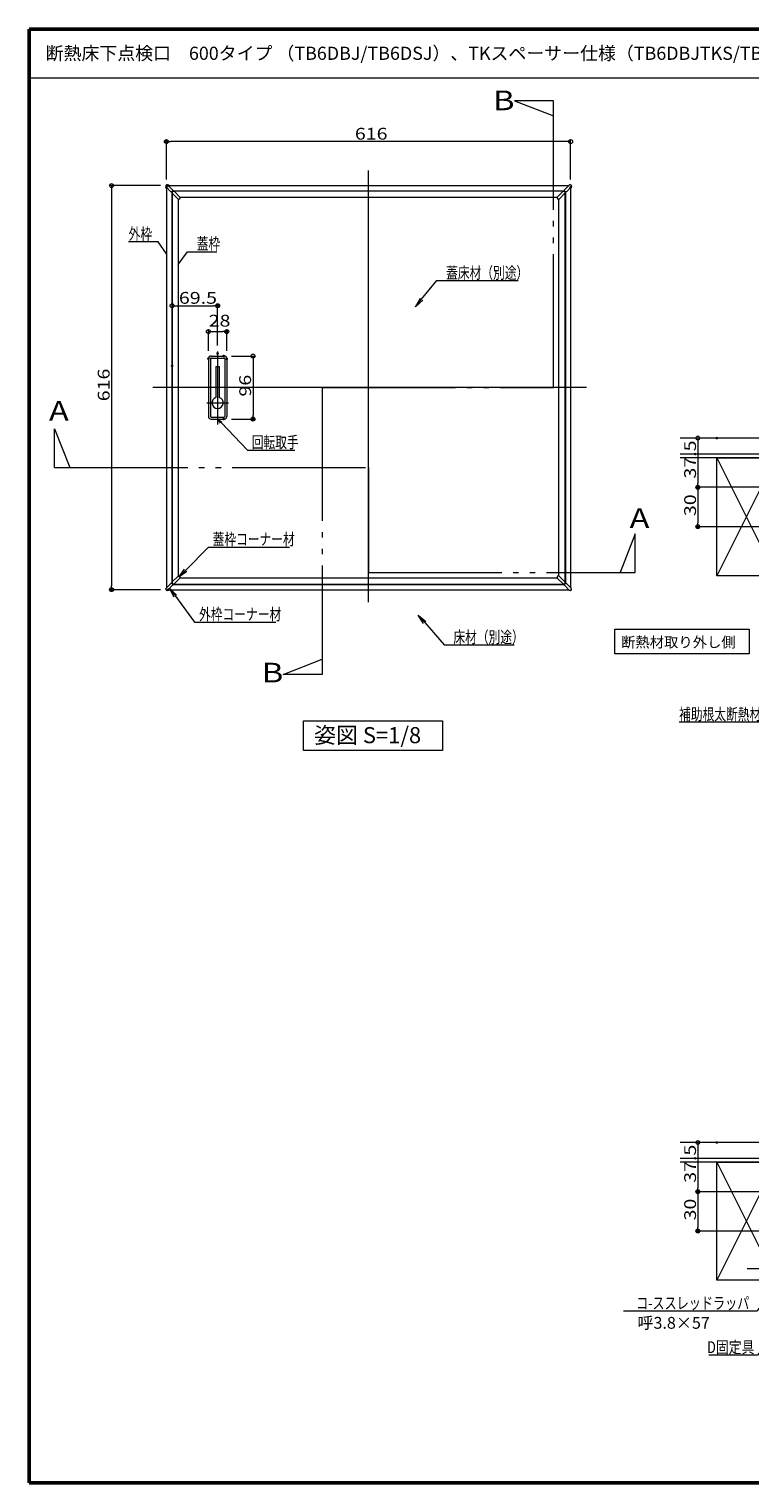
# Model space of a CAD drawing. Units: millimetres. Extents: x -800 to 823, y -554 to 554.
# Drawn here: x -800 to -251, y -554 to 554 of the extents above; entities that cross this region are included whole.
import ezdxf

# ---------------------------------------------------------------- set-up
doc = ezdxf.new("R2010")
doc.units = ezdxf.units.MM
doc.header["$LTSCALE"] = 5
doc.linetypes.add('JWW_CENTER2', pattern=[13.546667, 11.006667, -0.846667, 0.846667, -0.846667])
doc.linetypes.add('JWW_PHANTOMX2', pattern=[27.093333, 20.32, -1.693333, 0.846667, -1.693333, 0.846667, -1.693333])
for name, color, linetype in [('10ユーザー', 7, 'Continuous'), ('3', 7, 'Continuous'), ('center', 7, 'Continuous'), ('moji', 7, 'Continuous'), ('SUNPO', 7, 'Continuous'), ('Visible_(ISO)', 7, 'Continuous'), ('zumenwaku', 7, 'Continuous'), ('一般寸法', 7, 'Continuous'), ('（別）パーチクルボードなど', 7, 'Continuous'), ('（別）フロア', 7, 'Continuous'), ('（別）根太', 7, 'Continuous'), ('（断熱）_L金具（LFF-1160）', 7, 'Continuous')]:
    doc.layers.add(name, color=color, linetype=linetype)
doc.styles.add('ＭＳ ゴシック', font='msgothic.ttc', dxfattribs={"height": 1})
doc.styles.add('ＭＳ 明朝', font='msmincho.ttc', dxfattribs={"height": 1})
doc.styles.add('ＭＳ Ｐゴシック', font='txt', dxfattribs={"height": 1})

# ---------------------------------------------------------------- blocks, each defined once
blk = doc.blocks.new('_ORIGIN_0-4_')
at = {"layer": 'SUNPO', "color": 1, "linetype": 'Continuous', "lineweight": 5}
blk.add_line((0, 0), (-1, 0), dxfattribs=at)
blk.add_circle((0, 0), 0.5, dxfattribs=at)
blk = doc.blocks.new('MLeader1_0-4_')
at = {"layer": 'SUNPO', "color": 7, "linetype": 'Continuous', "lineweight": 5}
for p, q in [((-130.84, 50.74), (-131.27, 51.36)), ((-131.27, 51.36), (-130.66, 50.91)), ((-131.27, 51.36), (-130.75, 50.82))]:
    blk.add_line(p, q, dxfattribs=at)
at = {"layer": 'SUNPO', "color": 1, "linetype": 'Continuous', "lineweight": 5}
for p, q in [((-130.75, 50.82), (-126.7, 46.6)), ((-126.7, 46.6), (-126.59, 46.6)), ((-126.59, 46.6), (-119.52, 46.6))]:
    blk.add_line(p, q, dxfattribs=at)
at = {"layer": 'SUNPO', "color": 2, "linetype": 'Continuous', "lineweight": 5, "style": 'ＭＳ ゴシック', "width": 0.72868}
blk.add_text('回転取手', height=1.798, dxfattribs=at).set_placement((-126.08, 46.94))
blk = doc.blocks.new('MLeader2_0-4_')
at = {"layer": 'SUNPO', "color": 7, "linetype": 'Continuous', "lineweight": 5}
for p, q in [((-137.92, 24.22), (-138.6, 25.58)), ((-138.6, 25.58), (-137.52, 24.52)), ((-138.6, 25.58), (-137.72, 24.37))]:
    blk.add_line(p, q, dxfattribs=at)
at = {"layer": 'SUNPO', "color": 1, "linetype": 'Continuous', "lineweight": 5}
for p, q in [((-137.72, 24.37), (-134.81, 20.39)), ((-134.81, 20.39), (-134.7, 20.39)), ((-134.7, 20.39), (-122.39, 20.39))]:
    blk.add_line(p, q, dxfattribs=at)
at = {"layer": 'SUNPO', "color": 2, "linetype": 'Continuous', "lineweight": 5, "style": 'ＭＳ ゴシック', "width": 0.72868}
blk.add_text('外枠コーナー材', height=1.798, dxfattribs=at).set_placement((-134.1, 20.72))
blk = doc.blocks.new('MLeader3_0-4_')
at = {"layer": 'SUNPO', "color": 1, "linetype": 'Continuous', "lineweight": 5}
for p, q in [((-136.13, 28.32), (-132.66, 31.83)), ((-132.66, 31.83), (-132.64, 31.83)), ((-132.64, 31.83), (-120.33, 31.83))]:
    blk.add_line(p, q, dxfattribs=at)
at = {"layer": 'SUNPO', "color": 7, "linetype": 'Continuous', "lineweight": 5}
for p, q in [((-137.19, 27.25), (-136.31, 28.49)), ((-137.19, 27.25), (-136.13, 28.32)), ((-135.95, 28.14), (-137.19, 27.25))]:
    blk.add_line(p, q, dxfattribs=at)
at = {"layer": 'SUNPO', "color": 2, "linetype": 'Continuous', "lineweight": 5, "style": 'ＭＳ ゴシック', "width": 0.72868}
blk.add_text('蓋枠コーナー材', height=1.798, dxfattribs=at).set_placement((-132.04, 32.16))
blk = doc.blocks.new('MLeader4_0-4_')
at = {"layer": 'SUNPO', "color": 1, "linetype": 'Continuous', "lineweight": 5}
for p, q in [((-100.19, 69.65), (-97.88, 72.47)), ((-97.88, 72.47), (-97.66, 72.47)), ((-97.66, 72.47), (-85.48, 72.47))]:
    blk.add_line(p, q, dxfattribs=at)
at = {"layer": 'SUNPO', "color": 7, "linetype": 'Continuous', "lineweight": 5}
for p, q in [((-101.14, 68.49), (-100.38, 69.81)), ((-101.14, 68.49), (-100.19, 69.65)), ((-100, 69.49), (-101.14, 68.49))]:
    blk.add_line(p, q, dxfattribs=at)
at = {"layer": 'SUNPO', "color": 2, "linetype": 'Continuous', "lineweight": 5, "style": 'ＭＳ ゴシック', "width": 0.72868}
blk.add_text('蓋床材（別途）', height=1.798, dxfattribs=at).set_placement((-96.46, 72.76))
blk = doc.blocks.new('MLeader5_0-4_')
at = {"layer": 'SUNPO', "color": 1, "linetype": 'Continuous', "lineweight": 5}
for p, q in [((-137.27, 74.93), (-135.88, 76.87)), ((-135.88, 76.87), (-135.66, 76.87)), ((-135.66, 76.87), (-131.38, 76.87))]:
    blk.add_line(p, q, dxfattribs=at)
at = {"layer": 'SUNPO', "color": 2, "linetype": 'Continuous', "lineweight": 5, "style": 'ＭＳ ゴシック', "width": 0.72868}
blk.add_text('蓋枠', height=1.798, dxfattribs=at).set_placement((-134.46, 77.2))
blk = doc.blocks.new('MLeader6_0-4_')
at = {"layer": 'SUNPO', "color": 1, "linetype": 'Continuous', "lineweight": 5}
for p, q in [((-140.56, 78.37), (-144.84, 78.37)), ((-140.34, 78.37), (-140.56, 78.37)), ((-139.08, 76.55), (-140.34, 78.37))]:
    blk.add_line(p, q, dxfattribs=at)
at = {"layer": 'SUNPO', "color": 2, "linetype": 'Continuous', "lineweight": 5, "style": 'ＭＳ ゴシック', "width": 0.72868}
blk.add_text('外枠', height=1.798, dxfattribs=at).set_placement((-144.84, 78.7))
blk = doc.blocks.new('MLeader17_0-4_')
at = {"layer": 'SUNPO', "color": 1, "linetype": 'Continuous', "lineweight": 5}
for p, q in [((-40.27, -79.74), (-49.01, -91.32)), ((-49.22, -91.32), (-56.42, -91.32)), ((-49.01, -91.32), (-49.22, -91.32))]:
    blk.add_line(p, q, dxfattribs=at)
at = {"layer": 'SUNPO', "color": 7, "linetype": 'Continuous', "lineweight": 5}
for p, q in [((-40.47, -79.59), (-39.37, -78.54)), ((-39.37, -78.54), (-40.27, -79.74)), ((-39.37, -78.54), (-40.07, -79.89))]:
    blk.add_line(p, q, dxfattribs=at)
at = {"layer": 'SUNPO', "color": 2, "linetype": 'Continuous', "lineweight": 5, "style": 'ＭＳ ゴシック', "width": 0.797714}
blk.add_text('D固定具', height=1.8, dxfattribs=at).set_placement((-56.7, -91))
blk = doc.blocks.new('MLeader18_0-4_')
at = {"layer": 'SUNPO', "color": 1, "linetype": 'Continuous', "lineweight": 5}
for p, q in [((-45.2, -79.51), (-49.13, -84.62)), ((-49.35, -84.62), (-69.42, -84.62)), ((-49.13, -84.62), (-49.35, -84.62))]:
    blk.add_line(p, q, dxfattribs=at)
at = {"layer": 'SUNPO', "color": 7, "linetype": 'Continuous', "lineweight": 5}
for p, q in [((-45.39, -79.36), (-44.28, -78.33)), ((-44.28, -78.33), (-45.2, -79.51)), ((-44.28, -78.33), (-45, -79.67))]:
    blk.add_line(p, q, dxfattribs=at)
at = {"layer": 'SUNPO', "color": 2, "linetype": 'Continuous', "lineweight": 5, "style": 'ＭＳ ゴシック'}
for s, height, width, p in [('コ-ススレッドラッパ\u3000', 1.8, 0.751238, (-67.5, -84.29)), ('呼3.8×57', 1.798, 1.000044, (-67.31, -87.29))]:
    blk.add_text(s, height=height, dxfattribs=dict(at, width=width)).set_placement(p)
blk = doc.blocks.new('MLeader20_0-4_')
at = {"layer": 'SUNPO', "color": 7, "linetype": 'Continuous', "lineweight": 5}
for p, q in [((-44.71, 13.18), (-43.89, 14.47)), ((-43.89, 14.47), (-44.48, 13.08)), ((-43.89, 14.47), (-44.25, 12.99))]:
    blk.add_line(p, q, dxfattribs=at)
at = {"layer": 'SUNPO', "color": 1, "linetype": 'Continuous', "lineweight": 5}
for p, q in [((-44.48, 13.08), (-47.83, 5.15)), ((-48.04, 5.15), (-60.95, 5.15)), ((-47.83, 5.15), (-48.04, 5.15))]:
    blk.add_line(p, q, dxfattribs=at)
at = {"layer": 'SUNPO', "color": 2, "linetype": 'Continuous', "lineweight": 5, "style": 'ＭＳ ゴシック', "width": 0.72868}
blk.add_text('補助根太断熱材', height=1.798, dxfattribs=at).set_placement((-60.95, 5.48))
blk = doc.blocks.new('MLeader28_0-4_')
at = {"layer": 'SUNPO', "color": 7, "linetype": 'Continuous', "lineweight": 5}
for p, q in [((-99.9, 20.18), (-100.7, 21.48)), ((-100.7, 21.48), (-99.53, 20.51)), ((-100.7, 21.48), (-99.72, 20.35))]:
    blk.add_line(p, q, dxfattribs=at)
at = {"layer": 'SUNPO', "color": 1, "linetype": 'Continuous', "lineweight": 5}
for p, q in [((-99.72, 20.35), (-96.77, 16.94)), ((-96.77, 16.94), (-96.55, 16.94)), ((-96.55, 16.94), (-86.1, 16.94))]:
    blk.add_line(p, q, dxfattribs=at)
at = {"layer": 'SUNPO', "color": 2, "linetype": 'Continuous', "lineweight": 5, "style": 'ＭＳ ゴシック', "width": 0.72868}
blk.add_text('床材（別途）', height=1.798, dxfattribs=at).set_placement((-95.35, 17.23))

msp = doc.modelspace()

# ---------------------------------------------------------------- linework, layer by layer
at = {"color": 7, "linetype": 'Continuous', "lineweight": 5}
for p, q in [((-353.8, 77.8), (-353.8, 96.8)), ((-353.8, 96.8), (-251.4, 96.8)), ((-251.4, 96.8), (-251.4, 77.8)), ((-251.4, 77.8), (-353.8, 77.8))]:
    msp.add_line(p, q, dxfattribs=at)
at = {"layer": '10ユーザー', "color": 4, "linetype": 'JWW_PHANTOMX2', "lineweight": 5}
for p, q in [((-400.6, 499.4), (-430.2, 499.4)), ((-430.2, 499.4), (-400.6, 487.9)), ((-400.6, 280.8), (-400.6, 499.4)), ((-576.7, 280.8), (-400.6, 280.8)), ((-576.7, 280.8), (-576.7, 62.2)), ((-780.7, 219.9), (-780.7, 249.5)), ((-780.7, 249.5), (-769.1, 219.9)), ((-780.7, 219.9), (-541.4, 219.9)), ((-541.4, 219.9), (-541.4, 139.8)), ((-338.2, 169.4), (-349.8, 139.8)), ((-338.2, 139.8), (-338.2, 169.4)), ((-541.4, 139.8), (-338.2, 139.8)), ((-606.4, 62.2), (-576.7, 73.8)), ((-576.7, 62.2), (-606.4, 62.2))]:
    msp.add_line(p, q, dxfattribs=at)
at = {"layer": '3', "color": 2, "linetype": 'Continuous', "lineweight": 5}
for p, q in [((-590.9, 26.9), (-485.1, 26.9)), ((-590.9, 4.2), (-590.9, 26.9)), ((-485.1, 26.9), (-485.1, 4.2)), ((-485.1, 4.2), (-590.9, 4.2))]:
    msp.add_line(p, q, dxfattribs=at)
at = {"layer": 'center', "color": 5, "linetype": 'Continuous', "lineweight": 18}
for p, q in [((-541.4, 117.4), (-541.4, 446.3)), ((-656.4, 308.4), (-656.4, 252.8)), ((-375.3, 280.8), (-705.8, 280.8)), ((-664.5, 269.2), (-648.1, 269.2))]:
    msp.add_line(p, q, dxfattribs=at)
at = {"layer": 'DEFPOINTS', "color": 7, "linetype": 'Continuous', "lineweight": 5, "const_width": 1}
for points in [[(-694.9, 468.3, 0.414214), (-695.4, 468.8, 0.414214), (-695.9, 468.3, 0.414214), (-695.4, 467.8, 0.414214)], [(-694.9, 433.4, 0.414214), (-695.4, 433.9, 0.414214), (-695.9, 433.4, 0.414214), (-695.4, 432.9, 0.414214)], [(-693.5, 434.8, 0.414214), (-694, 435.3, 0.414214), (-694.5, 434.8, 0.414214), (-694, 434.3, 0.414214)], [(-386.9, 433.4, 0.414214), (-387.4, 433.9, 0.414214), (-387.9, 433.4, 0.414214), (-387.4, 432.9, 0.414214)], [(-655.9, 343.2, 0.414214), (-656.4, 343.7, 0.414214), (-656.9, 343.2, 0.414214), (-656.4, 342.7, 0.414214)], [(-648.9, 323.5, 0.414214), (-649.4, 324, 0.414214), (-649.9, 323.5, 0.414214), (-649.4, 323, 0.414214)], [(-662.9, 302.8, 0.414214), (-663.4, 303.3, 0.414214), (-663.9, 302.8, 0.414214), (-663.4, 302.3, 0.414214)], [(-655.9, 306.8, 0.414214), (-656.4, 307.3, 0.414214), (-656.9, 306.8, 0.414214), (-656.4, 306.3, 0.414214)], [(-651.3, 304.8, 0.414214), (-651.8, 305.3, 0.414214), (-652.3, 304.8, 0.414214), (-651.8, 304.3, 0.414214)], [(-648.9, 302.8, 0.414214), (-649.4, 303.3, 0.414214), (-649.9, 302.8, 0.414214), (-649.4, 302.3, 0.414214)], [(-690.6, 297.4, 0.414214), (-691.1, 297.9, 0.414214), (-691.6, 297.4, 0.414214), (-691.1, 296.9, 0.414214)], [(-651.3, 256.8, 0.414214), (-651.8, 257.3, 0.414214), (-652.3, 256.8, 0.414214), (-651.8, 256.3, 0.414214)], [(-628.9, 256.8, 0.414214), (-629.4, 257.3, 0.414214), (-629.9, 256.8, 0.414214), (-629.4, 256.3, 0.414214)], [(-736.7, 126.8, 0.414214), (-737.2, 127.3, 0.414214), (-737.7, 126.8, 0.414214), (-737.2, 126.3, 0.414214)], [(-693.5, 126.8, 0.414214), (-694, 127.3, 0.414214), (-694.5, 126.8, 0.414214), (-694, 126.3, 0.414214)]]:
    msp.add_lwpolyline(points, format="xyb", close=True, dxfattribs=at)
at = {"layer": 'DEFPOINTS', "color": 7, "linetype": 'Continuous', "lineweight": 13, "const_width": 1}
for points in [[(-275.5, 242.3, 0.414214), (-276, 242.8, 0.414214), (-276.5, 242.3, 0.414214), (-276, 241.8, 0.414214)], [(-290, 204.8, 0.414214), (-290.5, 205.3, 0.414214), (-291, 204.8, 0.414214), (-290.5, 204.3, 0.414214)], [(-290, 174.8, 0.414214), (-290.5, 175.3, 0.414214), (-291, 174.8, 0.414214), (-290.5, 174.3, 0.414214)], [(-275.5, -294.5, 0.414214), (-276, -294, 0.414214), (-276.5, -294.5, 0.414214), (-276, -295, 0.414214)], [(-290, -332, 0.414214), (-290.5, -331.5, 0.414214), (-291, -332, 0.414214), (-290.5, -332.5, 0.414214)], [(-290, -362, 0.414214), (-290.5, -361.5, 0.414214), (-291, -362, 0.414214), (-290.5, -362.5, 0.414214)]]:
    msp.add_lwpolyline(points, format="xyb", close=True, dxfattribs=at)
at = {"layer": 'SUNPO', "color": 1, "linetype": 'Continuous', "lineweight": 5}
for p, q in [((-695.4, 439.4), (-695.4, 469.8)), ((-390.4, 468.3), (-692.4, 468.3)), ((-387.4, 439.4), (-387.4, 469.8)), ((-700, 434.8), (-738.7, 434.8)), ((-737.2, 431.8), (-737.2, 129.8)), ((-691.1, 303.4), (-691.1, 344.7)), ((-656.4, 312.8), (-656.4, 344.7)), ((-688.1, 343.2), (-659.4, 343.2)), ((-663.4, 308.8), (-663.4, 325)), ((-660.4, 323.5), (-652.4, 323.5)), ((-649.4, 308.8), (-649.4, 325)), ((-645.8, 304.8), (-627.9, 304.8)), ((-629.4, 301.8), (-629.4, 259.8)), ((-645.8, 256.8), (-627.9, 256.8)), ((-282, 242.3), (-292, 242.3)), ((-290.5, 239.3), (-290.5, 207.8)), ((-237.1, 204.8), (-292, 204.8)), ((-237.1, 204.8), (-292, 204.8)), ((-290.5, 201.8), (-290.5, 177.8)), ((-237.1, 174.8), (-292, 174.8)), ((-700, 126.8), (-738.7, 126.8)), ((-282, -294.5), (-292, -294.5)), ((-290.5, -297.5), (-290.5, -329)), ((-237.1, -332), (-292, -332)), ((-237.1, -332), (-292, -332)), ((-290.5, -335), (-290.5, -359)), ((-237.1, -362), (-292, -362))]:
    msp.add_line(p, q, dxfattribs=at)
at = {"layer": 'Visible_(ISO)', "color": 7, "linetype": 'Continuous', "lineweight": 15}
for p, q in [((-695.9, 434.6), (-695.9, 434.2)), ((-695.7, 433.7), (-692.3, 430.3)), ((-695.4, 433.4), (-695.4, 128.2)), ((-695.1, 435.3), (-694.8, 435.3)), ((-694.2, 435.1), (-690.9, 431.7)), ((-694, 434.8), (-388.8, 434.8)), ((-388.5, 435.1), (-391.8, 431.8)), ((-387.1, 433.7), (-390.4, 430.3)), ((-387.6, 435.3), (-387.9, 435.3)), ((-387.4, 433.4), (-387.4, 128.2)), ((-386.8, 434.6), (-386.8, 434.2)), ((-692.3, 430.3), (-691.9, 429.9)), ((-691.5, 429.9), (-691.2, 430.2)), ((-691.4, 430), (-691.4, 131.6)), ((-691.2, 430.2), (-690.5, 431)), ((-691.1, 429.3), (-691.1, 429.9)), ((-691.1, 429.8), (-691.1, 131.8)), ((-691.1, 429.8), (-691.1, 429.8)), ((-690.6, 430.5), (-691, 430)), ((-690.5, 431.3), (-690.9, 431.7)), ((-690.8, 430.4), (-690.9, 430.2)), ((-686.5, 424.5), (-690.9, 429)), ((-690.6, 430.8), (-392.1, 430.8)), ((-392.4, 430.6), (-690.4, 430.6)), ((-690.4, 430.6), (-690.4, 430.5)), ((-690.4, 430.5), (-689.9, 430.5)), ((-685.1, 425.9), (-689.5, 430.4)), ((-686.4, 424.4), (-686.4, 137.2)), ((-686.1, 424.4), (-685.9, 424.4)), ((-397.7, 425.8), (-685, 425.8)), ((-684.9, 425.6), (-684.9, 425.4)), ((-397.8, 425.6), (-397.8, 425.4)), ((-397.6, 425.9), (-393.2, 430.4)), ((-396.6, 424.4), (-396.8, 424.4)), ((-396.4, 137.2), (-396.4, 424.4)), ((-396.2, 424.5), (-391.8, 429)), ((-392.8, 430.5), (-392.3, 430.5)), ((-392.4, 430.6), (-392.4, 430.5)), ((-392.3, 431.3), (-391.8, 431.8)), ((-391.5, 430.2), (-392.3, 431)), ((-391.7, 430), (-392.2, 430.5)), ((-391.8, 430.2), (-392, 430.4)), ((-391.6, 429.9), (-391.6, 429.3)), ((-391.6, 131.8), (-391.6, 429.8)), ((-391.6, 429.8), (-391.6, 429.8)), ((-391.2, 429.9), (-391.5, 430.2)), ((-391.4, 430), (-391.4, 131.6)), ((-390.4, 430.3), (-390.9, 429.9)), ((-663.4, 302.8), (-663.4, 258.8)), ((-661.9, 302.8), (-661.9, 258.8)), ((-661.4, 304.8), (-651.4, 304.8)), ((-661.4, 303.3), (-651.4, 303.3)), ((-650.9, 302.8), (-650.9, 258.8)), ((-649.4, 302.8), (-649.4, 258.8)), ((-657.7, 296.8), (-655.1, 296.8)), ((-657.7, 296.8), (-657.7, 273.3)), ((-655.1, 296.8), (-655.1, 273.3)), ((-661.4, 258.3), (-651.4, 258.3)), ((-661.4, 256.8), (-651.4, 256.8)), ((-686.5, 137.1), (-690.9, 132.7)), ((-685.1, 135.7), (-689.5, 131.2)), ((-686.1, 137.3), (-685.9, 137.3)), ((-685, 135.8), (-397.7, 135.8)), ((-684.9, 136), (-684.9, 136.3)), ((-397.8, 136), (-397.8, 136.3)), ((-397.6, 135.7), (-393.2, 131.2)), ((-396.6, 137.3), (-396.8, 137.3)), ((-396.2, 137.1), (-391.8, 132.7)), ((-695.9, 127.1), (-695.9, 127.4)), ((-695.7, 127.9), (-692.3, 131.3)), ((-695.1, 126.3), (-694.8, 126.3)), ((-694.2, 126.5), (-690.9, 129.9)), ((-694, 126.8), (-388.8, 126.8)), ((-692.3, 131.3), (-691.9, 131.7)), ((-691.5, 131.7), (-691.2, 131.5)), ((-691.2, 131.5), (-690.4, 130.7)), ((-691.1, 131.8), (-691.1, 132.3)), ((-691.1, 131.8), (-691.1, 131.8)), ((-691.1, 131.6), (-690.6, 131.1)), ((-690.9, 131.4), (-690.8, 131.2)), ((-690.5, 130.3), (-690.9, 129.9)), ((-690.6, 130.8), (-392.1, 130.8)), ((-690.4, 131.1), (-392.4, 131.1)), ((-689.9, 131.1), (-690.4, 131.1)), ((-690.4, 131.1), (-690.4, 131.1)), ((-392.3, 131.1), (-392.8, 131.1)), ((-392.4, 131.1), (-392.4, 131.1)), ((-392.3, 130.7), (-392, 131)), ((-391.8, 129.9), (-392.3, 130.3)), ((-392.2, 131.1), (-391.7, 131.6)), ((-392, 131), (-391.2, 131.7)), ((-392, 131.2), (-391.8, 131.4)), ((-388.5, 126.5), (-391.8, 129.9)), ((-391.6, 132.3), (-391.6, 131.8)), ((-391.6, 131.8), (-391.6, 131.8)), ((-390.9, 131.7), (-390.4, 131.3)), ((-387.1, 127.9), (-390.4, 131.3)), ((-387.6, 126.3), (-387.9, 126.3)), ((-386.8, 127), (-386.8, 127.4))]:
    msp.add_line(p, q, dxfattribs=at)
for centre, radius, start, end in [((-695.1, 434.6), 0.75, 103.9121, 165.8524), ((-695.1, 434.6), 0.75, 165.8732, 179.8818), ((-695.1, 434.2), 0.75, 179.8848, 224.8797), ((-695.1, 434.6), 0.75, 89.8827, 103.8913), ((-694.8, 434.6), 0.75, 44.8888, 89.8757), ((-387.9, 434.6), 0.75, 90.0066, 134.9934), ((-387.6, 434.6), 0.75, 75.9909, 89.9996), ((-387.6, 434.6), 0.75, 14.0299, 75.9701), ((-387.6, 434.2), 0.75, 315.0025, 359.9975), ((-387.6, 434.6), 0.75, 0.0004, 14.0091), ((-691.7, 430.1), 0.25, 224.8822, 314.8822), ((-690.6, 429.9), 0.5, 135, 180), ((-690.6, 429.3), 0.5, 180, 225), ((-690.4, 430), 0.5, 90, 135), ((-690.6, 431.1), 0.25, 315.8822, 44.8822), ((-689.9, 430), 0.5, 45, 90), ((-686.1, 424.9), 0.5, 225, 270), ((-685.9, 425.4), 1, 270, 0), ((-685.4, 425.6), 0.5, 0, 45), ((-397.3, 425.6), 0.5, 135, 180), ((-396.8, 425.4), 1, 180, 270), ((-396.6, 424.9), 0.5, 270, 315), ((-392.8, 430), 0.5, 90, 135), ((-392.1, 431.1), 0.25, 135, 224), ((-392.3, 430), 0.5, 45, 90), ((-392.1, 429.9), 0.5, 0, 45), ((-392.1, 429.3), 0.5, 315, 0), ((-391, 430.1), 0.25, 225, 315), ((-661.4, 302.8), 2, 90, 180), ((-661.4, 302.8), 0.5, 90, 180), ((-651.4, 302.8), 2, 0, 90), ((-651.4, 302.8), 0.5, 0, 90), ((-656.4, 269.2), 4.25, 107.8113, 72.1887), ((-661.4, 258.8), 2, 180, 270), ((-661.4, 258.8), 0.5, 180, 270), ((-651.4, 258.8), 0.5, 270, 0), ((-651.4, 258.8), 2, 270, 0), ((-686.1, 136.8), 0.5, 90, 135), ((-685.9, 136.3), 1, 0, 90), ((-685.4, 136), 0.5, 315, 0), ((-396.8, 136.3), 1, 90, 180), ((-397.3, 136), 0.5, 180, 225), ((-396.6, 136.8), 0.5, 45, 90), ((-695.1, 127.4), 0.75, 135.0025, 179.9975), ((-695.1, 127.1), 0.75, 180.0004, 194.0091), ((-695.1, 127.1), 0.75, 194.0299, 255.9701), ((-695.1, 127.1), 0.75, 255.9909, 269.9996), ((-694.8, 127.1), 0.75, 270.0066, 314.9934), ((-691.7, 131.6), 0.25, 45, 135), ((-690.6, 132.3), 0.5, 135, 180), ((-690.6, 131.8), 0.5, 180, 225), ((-690.4, 131.6), 0.5, 225, 270), ((-690.6, 130.5), 0.25, 315, 44), ((-689.9, 131.6), 0.5, 270, 315), ((-392.8, 131.6), 0.5, 225, 270), ((-392.1, 130.5), 0.25, 135, 225), ((-392.3, 131.6), 0.5, 270, 315), ((-392.1, 132.3), 0.5, 0, 45), ((-392.1, 131.8), 0.5, 315, 0), ((-391, 131.6), 0.25, 45, 134), ((-387.9, 127), 0.75, 225.0025, 269.9975), ((-387.6, 127), 0.75, 270.0004, 284.0091), ((-387.6, 127), 0.75, 284.0299, 345.9701), ((-387.6, 127.4), 0.75, 0.0066, 44.9934), ((-387.6, 127), 0.75, 345.9909, 359.9996)]:
    msp.add_arc(centre, radius, start, end, dxfattribs=at)
at = {"layer": 'zumenwaku', "color": 6, "linetype": 'Continuous', "lineweight": 50}
for p, q in [((800, 554), (-800, 554)), ((-800, 554), (-800, -554)), ((-800, -554), (800, -554))]:
    msp.add_line(p, q, dxfattribs=at)
at = {"layer": 'zumenwaku', "color": 6, "linetype": 'Continuous', "lineweight": 5}
msp.add_line((-799.2, 517), (516, 517), dxfattribs=at)
at = {"layer": '（別）パーチクルボードなど', "color": 7, "linetype": 'Continuous', "lineweight": 13}
for p, q in [((-303.9, 230.3), (-231.1, 230.3)), ((-231.1, 227.3), (-303.9, 227.3)), ((-303.9, -306.5), (-231.1, -306.5)), ((-231.1, -309.5), (-303.9, -309.5))]:
    msp.add_line(p, q, dxfattribs=at)
at = {"layer": '（別）フロア', "color": 2, "linetype": 'Continuous', "lineweight": 13}
for p, q in [((-231.1, 242.3), (-303.9, 242.3)), ((-303.9, 230.3), (-231.1, 230.3)), ((-231.1, -294.5), (-303.9, -294.5)), ((-303.9, -306.5), (-231.1, -306.5))]:
    msp.add_line(p, q, dxfattribs=at)
at = {"layer": '（別）根太', "color": 7, "linetype": 'Continuous', "lineweight": 13}
for p, q in [((-276.1, 227.3), (-231.1, 137.3)), ((-231.1, 227.3), (-276.1, 137.3)), ((-276.1, 227.3), (-231.1, 227.3)), ((-276.1, 137.3), (-276.1, 227.3)), ((-231.1, 137.3), (-276.1, 137.3)), ((-276.1, -309.5), (-231.1, -399.5)), ((-231.1, -309.5), (-276.1, -399.5)), ((-276.1, -309.5), (-231.1, -309.5)), ((-276.1, -399.5), (-276.1, -309.5)), ((-231.1, -399.5), (-276.1, -399.5))]:
    msp.add_line(p, q, dxfattribs=at)
at = {"layer": '（断熱）_L金具（LFF-1160）', "color": 4, "linetype": 'JWW_CENTER2', "lineweight": 13}
msp.add_line((-252.9, -390.5), (-186.5, -390.5), dxfattribs=at)

# ---------------------------------------------------------------- block references
at = {"layer": 'SUNPO', "color": 1, "linetype": 'Continuous', "lineweight": 5, "xscale": 3, "yscale": 3}
for p, rotation in [((-695.4, 468.3), 180), ((-737.2, 434.8), 90), ((-691.1, 343.2), 180), ((-663.4, 323.5), 180), ((-629.4, 304.8), 90), ((-629.4, 256.8), 270), ((-290.5, 242.3), 90), ((-290.5, 204.8), 270), ((-290.5, 204.8), 90), ((-290.5, 174.8), 270), ((-737.2, 126.8), 270), ((-290.5, -294.5), 90), ((-290.5, -332), 270), ((-290.5, -332), 90), ((-290.5, -362), 270)]:
    msp.add_blockref('_ORIGIN_0-4_', p, dxfattribs=dict(at, rotation=rotation))
for p in [(-387.4, 468.3), (-656.4, 343.2), (-649.4, 323.5)]:
    msp.add_blockref('_ORIGIN_0-4_', p, dxfattribs=at)
at = {"layer": 'SUNPO', "color": 7, "linetype": 'Continuous', "lineweight": 5, "xscale": 5, "yscale": 5}
for name in ['MLeader6_0-4_', 'MLeader5_0-4_', 'MLeader4_0-4_', 'MLeader1_0-4_', 'MLeader3_0-4_', 'MLeader2_0-4_', 'MLeader28_0-4_', 'MLeader20_0-4_', 'MLeader18_0-4_', 'MLeader17_0-4_']:
    msp.add_blockref(name, (0, 0), dxfattribs=at)

# ---------------------------------------------------------------- texts
at = {"color": 7, "linetype": 'Continuous', "lineweight": 5, "style": 'ＭＳ 明朝', "width": 0.998004}
msp.add_text('断熱材取り外し側', height=8.02, dxfattribs=at).set_placement((-349, 82.8))
at = {"layer": 'moji', "color": 2, "linetype": 'Continuous', "lineweight": 5, "style": 'ＭＳ Ｐゴシック'}
for s, height, p in [('断熱床下点検口\u3000600タイプ （TB6DBJ/TB6DSJ）、TKスペーサー仕様（TB6DBJTKS/TB6DSJTKS） ', 10, (-787.4, 530.6)), ('姿図 S=1/8', 12.26, (-582.9, 9.8))]:
    msp.add_text(s, height=height, dxfattribs=at).set_placement(p)
at = {"layer": 'SUNPO', "color": 2, "linetype": 'Continuous', "lineweight": 5, "style": 'ＭＳ ゴシック', "width": 1.217136}
for s, p in [('616', (-551.8, 469.8)), ('69.5', (-685.9, 344.7)), ('28', (-663.2, 327.3))]:
    msp.add_text(s, height=8.99, dxfattribs=at).set_placement(p)
for s, p in [('616', (-738.7, 270.4)), ('96', (-630.9, 274)), ('37.5', (-291.9, 211.5)), ('30', (-291.9, 182.9)), ('37.5', (-291.9, -325.2)), ('30', (-291.9, -353.9))]:
    msp.add_text(s, height=8.99, rotation=90, dxfattribs=at).set_placement(p)
at = {"layer": '一般寸法', "color": 2, "linetype": 'Continuous', "lineweight": 5, "style": 'ＭＳ ゴシック', "width": 1.215077}
for s, p in [('B', (-446.5, 492.2)), ('A', (-784.9, 255.6)), ('A', (-342.5, 173.8)), ('B', (-622.7, 56.1))]:
    msp.add_text(s, height=15, dxfattribs=at).set_placement(p)

doc.saveas('drawing.dxf')
